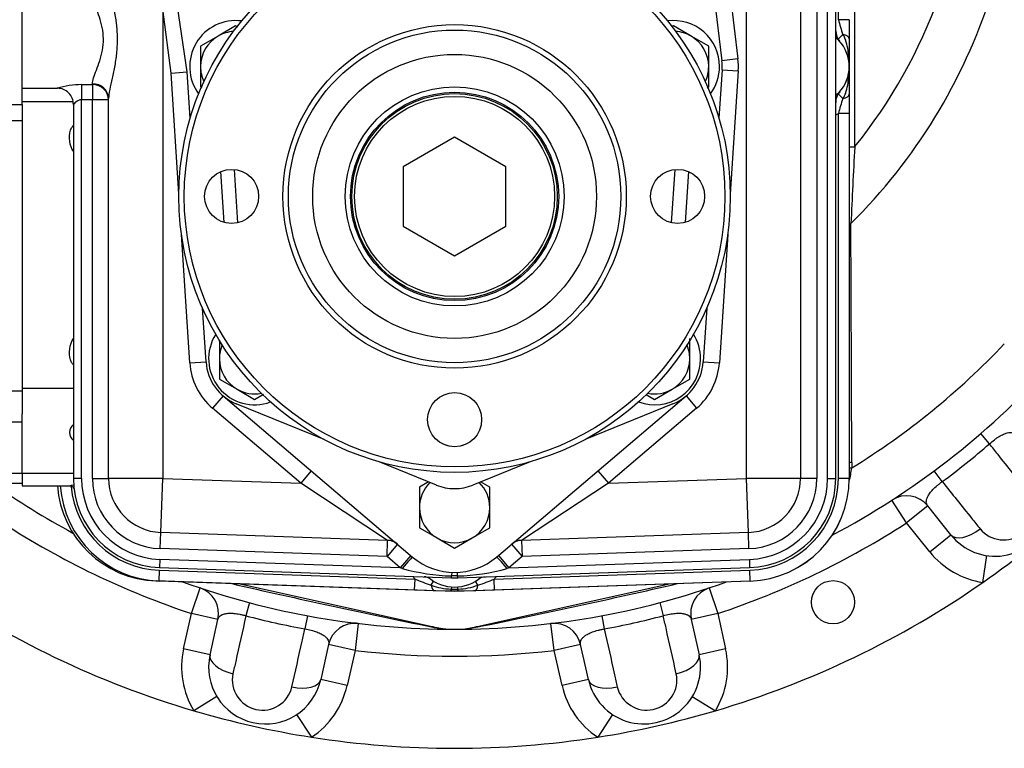
# Model space of a CAD drawing. Units: millimetres. Extents: x 0 to 289, y 0 to 202.
# Drawn here: x 43 to 76, y 118 to 142 of the extents above; entities that cross this region are included whole.
import ezdxf
from ezdxf.lldxf.tags import DXFTag

# ---------------------------------------------------------------- set-up
doc = ezdxf.new("R2010")
doc.units = ezdxf.units.MM
for name, color, linetype in [('22310401.1_CUERP', 7, 'Continuous'), ('225.10.225_BRIDA', 7, 'Continuous'), ('225.10.901_SOPOR', 7, 'Continuous'), ('22510001_CARCASA', 7, 'Continuous'), ('22510003_JUNTA', 7, 'Continuous'), ('22513002_CUERPO_', 7, 'Continuous'), ('22513208_TAPA_PO', 7, 'Continuous'), ('25210219_ARANDEL', 7, 'Continuous'), ('53102359_M12X30_', 7, 'Continuous'), ('DIAMETROM8_DIN_1', 7, 'Continuous'), ('DIN-933_M8_X_15', 7, 'Continuous'), ('DIN-933_M8_X_30', 7, 'Continuous'), ('Predeterminado', 7, 'Continuous')]:
    doc.layers.add(name, color=color, linetype=linetype)
tags = doc.linetypes.add('HIDDEN2', pattern=[4.7625, 3.175, -1.5875]).pattern_tags.tags
tags[6:7] = [DXFTag(74, 4), DXFTag(75, 0), DXFTag(340, '0'), DXFTag(46, 0.0), DXFTag(50, 0.0), DXFTag(44, 0.0), DXFTag(45, 0.0)]
tags[4:5] = [DXFTag(74, 4), DXFTag(75, 0), DXFTag(340, '0'), DXFTag(46, 0.0), DXFTag(50, 0.0), DXFTag(44, 0.0), DXFTag(45, 0.0)]

# ---------------------------------------------------------------- blocks, each defined once
blk = doc.blocks.new('SE1')
at = {"layer": '22310401.1_CUERP', "color": 7, "linetype": 'HIDDEN2'}
for p, q in [((43.089, 130.091), (41.469, 130.091)), ((43.089, 129.062), (43.089, 129.333)), ((43.089, 129.062), (41.469, 129.062)), ((43.089, 127.351), (43.089, 129.062)), ((43.089, 127.351), (41.469, 127.351)), ((43.089, 127.351), (43.089, 127.03)), ((41.469, 127.03), (43.089, 127.03))]:
    blk.add_line(p, q, dxfattribs=at)
at = {"layer": '225.10.225_BRIDA', "color": 7, "linetype": 'HIDDEN2'}
for centre, radius in [((57.489, 136.57), 9.18), ((57.489, 136.57), 9), ((57.489, 136.57), 5.715), ((57.489, 136.57), 5.535), ((57.489, 136.57), 4.725), ((57.489, 136.57), 3.645), ((57.489, 136.57), 3.465), ((50.064, 136.57), 0.9), ((64.914, 136.57), 0.9), ((57.489, 129.145), 0.9)]:
    blk.add_circle(centre, radius, dxfattribs=at)
at = {"layer": '225.10.901_SOPOR', "color": 7, "linetype": 'HIDDEN2'}
for p, q in [((43.089, 139.63), (43.089, 154.856)), ((42.369, 139.63), (43.089, 139.63)), ((43.089, 139.63), (43.089, 139.09)), ((43.089, 139.09), (42.369, 139.09))]:
    blk.add_line(p, q, dxfattribs=at)
at = {"layer": '22510001_CARCASA', "color": 7, "linetype": 'HIDDEN2'}
for p, q in [((70.809, 143.23), (70.809, 138.217)), ((70.629, 138.217), (70.809, 138.217)), ((75.299, 128.339), (75.005, 128.68)), ((70.714, 127.723), (70.71, 127.537)), ((73.727, 127.082), (73.459, 127.443)), ((72.539, 125.712), (72.051, 126.468)), ((73.242, 126.274), (72.539, 125.712)), ((74.013, 125.31), (73.242, 126.274)), ((73.311, 124.748), (72.539, 125.712)), ((73.311, 124.748), (74.013, 125.31)), ((75.078, 123.731), (75.211, 124.621)), ((50.348, 123.678), (56.786, 122.248)), ((58.192, 122.248), (64.63, 123.678)), ((48.729, 122.691), (49.014, 123.545)), ((65.965, 123.545), (66.249, 122.691)), ((50.656, 123.056), (50.541, 122.62)), ((64.323, 123.056), (64.437, 122.62)), ((48.467, 121.521), (48.729, 122.691)), ((49.608, 122.494), (48.729, 122.691)), ((52.588, 122.622), (52.506, 122.18)), ((62.391, 122.622), (62.473, 122.18)), ((66.249, 122.691), (65.371, 122.494)), ((66.249, 122.691), (66.512, 121.521)), ((49.345, 121.324), (49.608, 122.494)), ((54.282, 122.363), (54.174, 121.469)), ((60.805, 121.469), (60.697, 122.363)), ((65.371, 122.494), (65.633, 121.324)), ((53.296, 121.666), (53.033, 120.497)), ((54.174, 121.469), (53.296, 121.666)), ((61.683, 121.666), (60.805, 121.469)), ((61.945, 120.497), (61.683, 121.666)), ((49.345, 121.324), (48.467, 121.521)), ((54.174, 121.469), (53.912, 120.3)), ((61.067, 120.3), (60.805, 121.469)), ((66.512, 121.521), (65.633, 121.324)), ((53.912, 120.3), (53.033, 120.497)), ((61.945, 120.497), (61.067, 120.3)), ((49.574, 119.928), (48.805, 119.461)), ((65.404, 119.928), (66.173, 119.461)), ((52.23, 119.333), (52.725, 118.581)), ((62.749, 119.333), (62.253, 118.581))]:
    blk.add_line(p, q, dxfattribs=at)
blk.add_circle((70.089, 123.07), 0.72, dxfattribs=at)
for centre, radius, start, end in [((57.489, 148.99), 18.752, 314.7147, 342.287), ((57.489, 148.99), 17.132, 321.0322, 340.3535), ((899.036, 95.828), 829.31, 177.070198, 177.246693), ((-4888.353, 111.968), 4959.092, 0.182032, 0.273789), ((57.489, 148.99), 25.2, 301.6435, 316.5762), ((57.489, 148.99), 26.82, 297.9437, 317.519), ((57.489, 148.99), 27.27, 306.5444, 310.7752), ((67.042, 127.98), 3.695, 346.1336, 353.1055), ((75.489, 126.49), 1.89, 218.6598, 38.6598), ((57.489, 148.99), 26.82, 234.964, 241.7164), ((72.539, 125.712), 0.9, 38.6598, 122.8832), ((75.761, 126.15), 1.006, 219.4684, 37.8512), ((57.489, 148.99), 30.78, 304.8503, 312.4693), ((57.489, 148.99), 27.72, 237.1168, 251.578), ((57.489, 148.99), 27.72, 288.422, 302.8832), ((75.489, 126.49), 2.79, 218.6598, 261.524), ((57.489, 148.99), 30.78, 235.1497, 253.6129), ((57.489, 148.99), 26.82, 250.2651, 270), ((117.01, 416.821), 300.679, 257.13609, 258.43273), ((57.489, 148.99), 26.82, 270, 289.7349), ((-2.008, 416.716), 300.572, 281.56694, 282.86399), ((57.489, 148.99), 30.78, 286.3871, 304.8503), ((48.729, 122.691), 0.9, 347.3546, 71.578), ((66.249, 122.691), 0.9, 108.422, 192.6454), ((66.22, 122.747), 0.837, 111.4536, 131.8523), ((57.489, 148.99), 27.27, 255.2392, 259.47), ((57.489, 148.99), 27.27, 280.53, 284.7608), ((54.174, 121.469), 0.9, 83.1311, 167.3546), ((54.171, 121.533), 0.837, 86.1628, 106.5614), ((60.805, 121.469), 0.9, 12.6454, 96.8689), ((57.489, 126.009), 3.838, 258.4195, 270.0043), ((57.489, 125.41), 3.24, 257.4712, 282.5288), ((57.49, 126.009), 3.838, 269.9957, 271.1543), ((57.49, 126.009), 3.838, 277.411, 281.5805), ((51.189, 120.91), 2.79, 167.3546, 211.3043), ((51.189, 120.91), 1.89, 167.3546, 347.3546), ((57.489, 148.99), 27.72, 263.1311, 276.8689), ((63.789, 120.91), 1.89, 192.6454, 12.6454), ((63.789, 120.91), 2.79, 328.6957, 12.6454), ((51.094, 120.485), 1.006, 168.1642, 346.545), ((63.885, 120.485), 1.006, 193.455, 11.8358), ((51.189, 120.91), 2.79, 303.4049, 347.3546), ((63.789, 120.91), 2.79, 192.6454, 236.5951), ((57.489, 148.99), 30.78, 253.6129, 261.0963), ((57.489, 148.99), 30.78, 278.9037, 286.3871), ((57.489, 148.99), 30.78, 261.0963, 278.9037)]:
    blk.add_arc(centre, radius, start, end, dxfattribs=at)
for centre, major_axis, ratio, start_param, end_param in [((70.809, 135.537), (-0.36, 0), 0.379572, -1.211316, -1.047198), ((70.809, 127.57), (-0.36, 0), 0.440222, -1.303591, -1.047198), ((70.804, 127.384), (-0.36, 0.019), 0.429161, -1.282789, -1.039774), ((74.716, 125.872), (-0.703, -0.562), 0.499779, 0, 1.553627), ((56.708, 121.896), (-0.078, -0.351), 0.674378, 3.141593, 3.419191), ((58.27, 121.896), (-0.078, 0.351), 0.674378, 6.005587, 6.283185), ((50.223, 121.127), (0.878, -0.197), 0.499778, 3.141593, 4.695198), ((64.755, 121.127), (-0.878, -0.197), 0.499778, 1.587988, 3.141593), ((52.155, 120.694), (-0.878, 0.197), 0.499778, 1.587988, 3.141593), ((62.823, 120.694), (0.878, 0.197), 0.499778, 3.141593, 4.695198)]:
    blk.add_ellipse(centre, major_axis=major_axis, ratio=ratio, start_param=start_param, end_param=end_param, dxfattribs=at)
for points, knots in [([(75.299, 128.339), (75.353, 128.388), (75.407, 128.434), (75.49, 128.496), (75.517, 128.516), (75.57, 128.552), (75.596, 128.569), (75.647, 128.599), (75.672, 128.613), (75.72, 128.638), (75.743, 128.649), (75.809, 128.679), (75.85, 128.693), (75.925, 128.712), (75.959, 128.717), (76.021, 128.719), (76.05, 128.717), (76.125, 128.698), (76.164, 128.672), (76.194, 128.635)], [0, 0, 0, 0, 0.125, 0.125, 0.1875, 0.1875, 0.25, 0.25, 0.3125, 0.3125, 0.375, 0.375, 0.5, 0.5, 0.625, 0.625, 0.75, 0.75, 1, 1, 1, 1]), ([(76.555, 126.767), (76.231, 127.173), (75.906, 127.579), (75.582, 127.985), (75.488, 128.103), (75.393, 128.221), (75.299, 128.339)], [0, 0, 0, 0, 0.774755, 0.774755, 0.774755, 1, 1, 1, 1]), ([(73.242, 126.274), (73.213, 126.311), (73.196, 126.354), (73.194, 126.432), (73.198, 126.459), (73.213, 126.52), (73.226, 126.552), (73.252, 126.604), (73.262, 126.622), (73.285, 126.659), (73.298, 126.678), (73.341, 126.736), (73.376, 126.777), (73.459, 126.864), (73.505, 126.907), (73.584, 126.974), (73.612, 126.996), (73.668, 127.04), (73.697, 127.061), (73.727, 127.082)], [0, 0, 0, 0, 0.25, 0.25, 0.375, 0.375, 0.5, 0.5, 0.5625, 0.5625, 0.625, 0.625, 0.75, 0.75, 0.875, 0.875, 0.9375, 0.9375, 1, 1, 1, 1]), ([(73.727, 127.082), (74.052, 126.676), (74.377, 126.271), (74.702, 125.865), (74.796, 125.747), (74.891, 125.629), (74.985, 125.511)], [0, 0, 0, 0, 0.774755, 0.774755, 0.774755, 1, 1, 1, 1]), ([(49.608, 122.494), (49.618, 122.54), (49.642, 122.58), (49.701, 122.63), (49.724, 122.644), (49.782, 122.67), (49.814, 122.681), (49.871, 122.692), (49.891, 122.696), (49.935, 122.701), (49.958, 122.703), (50.031, 122.705), (50.084, 122.704), (50.203, 122.694), (50.267, 122.684), (50.368, 122.665), (50.403, 122.657), (50.472, 122.64), (50.506, 122.631), (50.541, 122.62)], [0, 0, 0, 0, 0.25, 0.25, 0.375, 0.375, 0.5, 0.5, 0.5625, 0.5625, 0.625, 0.625, 0.75, 0.75, 0.875, 0.875, 0.9375, 0.9375, 1, 1, 1, 1]), ([(50.541, 122.62), (50.428, 122.113), (50.314, 121.606), (50.201, 121.099), (50.17, 120.963), (50.14, 120.827), (50.11, 120.692)], [0, 0, 0, 0, 0.78887, 0.78887, 0.78887, 1, 1, 1, 1]), ([(64.437, 122.62), (64.507, 122.641), (64.576, 122.658), (64.677, 122.678), (64.71, 122.683), (64.774, 122.692), (64.804, 122.696), (64.864, 122.701), (64.892, 122.703), (64.946, 122.705), (64.972, 122.705), (65.044, 122.702), (65.088, 122.696), (65.164, 122.681), (65.196, 122.67), (65.253, 122.645), (65.277, 122.63), (65.337, 122.58), (65.361, 122.54), (65.371, 122.494)], [0, 0, 0, 0, 0.125, 0.125, 0.1875, 0.1875, 0.25, 0.25, 0.3125, 0.3125, 0.375, 0.375, 0.5, 0.5, 0.625, 0.625, 0.75, 0.75, 1, 1, 1, 1]), ([(64.869, 120.692), (64.755, 121.199), (64.642, 121.706), (64.528, 122.213), (64.498, 122.349), (64.468, 122.485), (64.437, 122.62)], [0, 0, 0, 0, 0.78887, 0.78887, 0.78887, 1, 1, 1, 1]), ([(52.072, 120.252), (52.186, 120.759), (52.3, 121.266), (52.414, 121.773), (52.445, 121.908), (52.475, 122.044), (52.506, 122.18)], [0, 0, 0, 0, 0.78887, 0.78887, 0.78887, 1, 1, 1, 1]), ([(52.506, 122.18), (52.577, 122.168), (52.647, 122.154), (52.747, 122.129), (52.779, 122.12), (52.841, 122.101), (52.87, 122.091), (52.926, 122.071), (52.953, 122.06), (53.002, 122.038), (53.025, 122.027), (53.089, 121.994), (53.126, 121.971), (53.188, 121.924), (53.213, 121.901), (53.254, 121.853), (53.269, 121.83), (53.302, 121.759), (53.306, 121.712), (53.296, 121.666)], [0, 0, 0, 0, 0.125, 0.125, 0.1875, 0.1875, 0.25, 0.25, 0.3125, 0.3125, 0.375, 0.375, 0.5, 0.5, 0.625, 0.625, 0.75, 0.75, 1, 1, 1, 1]), ([(61.683, 121.666), (61.672, 121.712), (61.677, 121.759), (61.709, 121.829), (61.724, 121.852), (61.765, 121.9), (61.79, 121.924), (61.836, 121.959), (61.853, 121.97), (61.89, 121.993), (61.91, 122.005), (61.975, 122.038), (62.024, 122.06), (62.136, 122.101), (62.197, 122.12), (62.297, 122.146), (62.332, 122.153), (62.402, 122.168), (62.437, 122.174), (62.473, 122.18)], [0, 0, 0, 0, 0.25, 0.25, 0.375, 0.375, 0.5, 0.5, 0.5625, 0.5625, 0.625, 0.625, 0.75, 0.75, 0.875, 0.875, 0.9375, 0.9375, 1, 1, 1, 1]), ([(62.473, 122.18), (62.587, 121.673), (62.701, 121.166), (62.815, 120.659), (62.846, 120.523), (62.876, 120.387), (62.907, 120.252)], [0, 0, 0, 0, 0.78887, 0.78887, 0.78887, 1, 1, 1, 1])]:
    blk.add_open_spline(points, degree=3, knots=knots, dxfattribs=at)
at = {"layer": '22510003_JUNTA', "color": 7, "linetype": 'HIDDEN2'}
for p, q in [((70.629, 127.191), (70.629, 127.19)), ((57.489, 123.429), (47.556, 123.776)), ((67.329, 123.773), (57.489, 123.429))]:
    blk.add_line(p, q, dxfattribs=at)
for centre, start, end in [((47.676, 127.194), 184.2466, 268), ((67.209, 127.19), 272, 0)]:
    blk.add_arc(centre, 3.42, start, end, dxfattribs=at)
at = {"layer": '22513002_CUERPO_', "color": 7, "linetype": 'HIDDEN2'}
for p, q in [((67.209, 127.191), (67.209, 152.36)), ((69.009, 152.36), (69.009, 127.191)), ((69.549, 152.366), (69.549, 127.191)), ((69.909, 127.191), (69.909, 152.416)), ((70.179, 127.191), (70.179, 152.416)), ((65.754, 150.869), (66.924, 141.149)), ((70.269, 142.449), (70.269, 146.65)), ((47.769, 142.802), (47.769, 127.191)), ((48.05, 140.667), (47.769, 142.802)), ((70.629, 142.449), (70.269, 142.449)), ((70.629, 142.449), (70.629, 141.809)), ((70.251, 141.79), (70.413, 141.956)), ((70.629, 141.809), (70.629, 140.89)), ((66.924, 141.149), (66.388, 141.084)), ((48.05, 140.667), (48.587, 140.719)), ((48.31, 136.656), (48.05, 140.667)), ((66.396, 140.786), (66.935, 140.751)), ((66.935, 140.751), (66.669, 136.65)), ((70.629, 140.89), (70.629, 139.972)), ((45.429, 140.289), (45.429, 140.318)), ((43.089, 140.17), (44.266, 140.17)), ((45.069, 140.289), (45.429, 140.289)), ((45.069, 140.289), (45.069, 139.788)), ((45.429, 140.289), (45.429, 139.788)), ((70.413, 139.825), (70.251, 139.991)), ((44.799, 139.72), (43.089, 139.72)), ((44.799, 139.673), (44.799, 139.633)), ((45.069, 127.191), (45.069, 139.788)), ((45.429, 139.788), (45.069, 139.788)), ((45.429, 127.191), (45.429, 139.788)), ((45.969, 139.788), (45.429, 139.788)), ((45.969, 127.191), (45.969, 139.827)), ((70.629, 139.972), (70.629, 139.332)), ((44.799, 139.633), (44.799, 127.191)), ((70.269, 127.191), (70.269, 139.332)), ((70.629, 139.332), (70.269, 139.332)), ((70.629, 139.332), (70.629, 127.191)), ((43.089, 139.09), (43.089, 130.18)), ((48.674, 131.031), (48.397, 135.302)), ((66.582, 135.307), (66.305, 131.031)), ((48.674, 131.031), (49.213, 131.066)), ((65.766, 131.066), (66.305, 131.031)), ((43.089, 130.18), (43.089, 129.333)), ((44.799, 130.18), (43.089, 130.18)), ((49.78, 129.936), (49.431, 129.524)), ((49.78, 129.936), (56.091, 124.574)), ((58.888, 124.574), (65.198, 129.936)), ((65.198, 129.936), (65.548, 129.524)), ((52.366, 127.03), (49.431, 129.524)), ((65.548, 129.524), (62.613, 127.03)), ((43.089, 127.351), (43.089, 126.94)), ((44.799, 127.351), (43.089, 127.351)), ((52.716, 127.442), (52.366, 127.03)), ((62.263, 127.442), (62.613, 127.03)), ((43.089, 126.94), (44.693, 126.94)), ((45.069, 127.191), (44.799, 127.191)), ((45.429, 127.191), (45.969, 127.191)), ((47.769, 127.191), (45.969, 127.191)), ((47.706, 125.392), (47.769, 127.191)), ((47.769, 127.191), (52.366, 127.03)), ((55.259, 125.128), (52.366, 127.03)), ((62.613, 127.03), (59.72, 125.128)), ((62.613, 127.03), (67.209, 127.191)), ((69.009, 127.191), (67.209, 127.191)), ((67.272, 125.392), (67.209, 127.191)), ((69.549, 127.191), (69.009, 127.191)), ((69.909, 127.191), (70.179, 127.191)), ((70.629, 127.191), (70.269, 127.191)), ((47.688, 124.852), (47.706, 125.392)), ((55.259, 125.128), (47.706, 125.392)), ((67.272, 125.392), (59.72, 125.128)), ((67.291, 124.852), (67.272, 125.392)), ((55.24, 124.589), (55.259, 125.128)), ((55.59, 125), (55.24, 124.589)), ((59.389, 125), (59.739, 124.589)), ((59.72, 125.128), (59.739, 124.589)), ((55.24, 124.589), (47.688, 124.852)), ((55.682, 124.213), (55.24, 124.589)), ((56.032, 124.625), (55.682, 124.213)), ((58.947, 124.625), (59.297, 124.213)), ((59.739, 124.589), (59.297, 124.213)), ((67.291, 124.852), (59.739, 124.589)), ((47.675, 124.493), (47.666, 124.223)), ((55.682, 124.213), (47.675, 124.493)), ((59.297, 124.213), (67.304, 124.493)), ((67.304, 124.493), (67.313, 124.223)), ((47.65, 123.773), (47.662, 124.133)), ((47.662, 124.133), (56.171, 123.836)), ((47.666, 124.223), (57.386, 123.883)), ((55.742, 124.195), (55.682, 124.213)), ((57.386, 123.883), (57.388, 123.943)), ((57.591, 123.943), (57.388, 123.943)), ((57.593, 123.883), (57.591, 123.943)), ((57.593, 123.883), (67.313, 124.223)), ((58.808, 123.836), (67.316, 124.133)), ((59.297, 124.213), (59.236, 124.195)), ((67.329, 123.773), (67.316, 124.133)), ((56.158, 123.476), (47.65, 123.773)), ((56.158, 123.476), (56.171, 123.836)), ((56.713, 123.637), (56.792, 123.769)), ((58.266, 123.637), (58.186, 123.769)), ((58.82, 123.476), (58.808, 123.836)), ((67.329, 123.773), (58.82, 123.476)), ((56.807, 123.453), (56.158, 123.476)), ((57.37, 123.434), (56.807, 123.453)), ((57.367, 123.507), (57.377, 123.506)), ((57.381, 123.433), (57.37, 123.434)), ((57.377, 123.506), (57.601, 123.506)), ((57.598, 123.433), (57.381, 123.433)), ((57.609, 123.434), (57.598, 123.433)), ((57.601, 123.506), (57.612, 123.507)), ((58.172, 123.453), (57.609, 123.434)), ((58.82, 123.476), (58.172, 123.453))]:
    blk.add_line(p, q, dxfattribs=at)
for centre, radius, start, end in [((77.344, 144.245), 7.299, 194.2398, 198.2782), ((70.699, 142.07), 0.517, 178.5978, 221.1302), ((69.355, 140.543), 1.53, 52.6858, 57.3414), ((69.369, 140.89), 1.26, 316.4077, 43.5923), ((69.369, 140.89), 1.26, 41.4114, 43.5923), ((64.779, 140.89), 2.16, 356.2916, 6.8637), ((45.095, 137.277), 3.012, 90.4932, 106.1142), ((44.266, 139.639), 0.529, 359.3205, 90.0033), ((70.715, 139.702), 0.536, 138.8754, 180.3501), ((69.341, 141.265), 1.559, 302.595, 307.1001), ((69.369, 140.89), 1.26, 316.8347, 318.5658), ((77.344, 137.536), 7.299, 161.7218, 165.7602), ((69.369, 140.89), 1.8, 296.7437, 300), ((50.829, 131.17), 2.16, 183.7033, 229.6475), ((64.149, 131.17), 2.16, 310.3525, 356.2916), ((47.769, 127.191), 3.42, 184.2009, 268), ((45.093, 125.094), 1.89, 97.9859, 102.3473), ((47.769, 127.191), 3.06, 184.989, 268), ((47.769, 127.191), 2.97, 180, 268), ((47.769, 127.191), 2.7, 180, 268), ((47.769, 127.191), 2.34, 180, 268), ((47.769, 127.191), 1.8, 180, 268), ((67.209, 127.191), 1.8, 272, 0), ((67.209, 127.191), 2.34, 272, 0), ((67.209, 127.191), 2.7, 272, 360), ((67.209, 127.191), 2.97, 272, 360), ((67.209, 127.191), 3.06, 272, 0), ((67.209, 127.191), 3.42, 272, 0), ((55.24, 124.589), 0.54, 49.6475, 88), ((59.739, 124.589), 0.54, 92, 130.3525), ((57.489, 126.22), 2.16, 229.6475, 310.3525), ((57.577, 130.684), 6.743, 254.2111, 268.3915), ((57.489, 124.925), 1.71, 215.6488, 219.5636), ((57.401, 130.684), 6.744, 271.6089, 285.7885), ((57.489, 124.925), 1.71, 320.4364, 324.3512), ((59.729, 132.686), 9.538, 248.0989, 251.5673), ((56.475, 123.574), 0.34, 52.9038, 89.6737), ((57.489, 124.925), 1.35, 228.6878, 311.3122), ((57.489, 124.925), 1.35, 228.8525, 233.2058), ((57.448, 125.627), 2.122, 249.7401, 267.8103), ((57.489, 126.852), 2.97, 268, 272), ((57.531, 125.628), 2.122, 272.1915, 290.2582), ((55.25, 132.686), 9.538, 288.4327, 291.9011), ((57.489, 124.925), 1.35, 306.7971, 311.0733), ((58.5, 123.582), 0.331, 89.6099, 127.3613)]:
    blk.add_arc(centre, radius, start, end, dxfattribs=at)
for centre, major_axis, ratio, start_param, end_param in [((70.269, 141.809), (0.36, 0), 0.445254, 0, 1.159279), ((70.673, 142.132), (0.391, 0.372), 0.889843, 2.711185, 3.141593), ((45.429, 139.827), (-0.54, 0), 0.909059, 3.141593, 4.712389), ((45.429, 139.788), (-0.54, 0), 0.927025, 3.141593, 4.712389), ((70.673, 139.649), (0.391, -0.372), 0.889843, 3.141593, 3.572001), ((70.269, 139.972), (0.36, 0), 0.445254, 5.123906, 6.283185), ((45.069, 128.717), (0.405, 0), 0.891397, 2.300524, 3.982661), ((55.741, 124.163), (0.35, 0.412), 0.036867, 0, 1.524236), ((59.237, 124.163), (-0.35, 0.412), 0.036867, 4.75895, 6.283185), ((57.373, 123.523), (0.023, 0.539), 0.010119, 0, 0.678491), ((57.606, 123.523), (-0.023, 0.539), 0.010119, 5.604695, 6.283185), ((56.819, 123.813), (-0.013, -0.36), 0.32103, 5.235988, 6.283185), ((58.159, 123.813), (0.013, -0.36), 0.32103, 0, 1.047198), ((57.382, 123.793), (-0.013, -0.36), 0.026859, 5.634324, 6.283185), ((57.362, 123.22), (-0.027, -0.359), 0.029092, 3.141593, 3.789389), ((57.392, 123.793), (-0.011, -0.36), 0.027189, 5.63543, 6.283185), ((57.616, 123.22), (0.027, -0.359), 0.029092, 2.493796, 3.141593), ((57.586, 123.793), (0.011, -0.36), 0.027189, 0, 0.647756), ((57.596, 123.793), (0.013, -0.36), 0.026859, 0, 0.648861)]:
    blk.add_ellipse(centre, major_axis=major_axis, ratio=ratio, start_param=start_param, end_param=end_param, dxfattribs=at)
for points, knots in [([(46.063, 143.19), (46.121, 142.927), (46.184, 142.639), (46.239, 142.173), (46.25, 142.016), (46.254, 141.702), (46.248, 141.541), (46.22, 141.229), (46.199, 141.077), (46.147, 140.781), (46.117, 140.637), (46.058, 140.369), (46.03, 140.243), (45.985, 140.012), (45.969, 139.909), (45.969, 139.827)], [0, 0, 0, 0, 0.25, 0.25, 0.375, 0.375, 0.5, 0.5, 0.625, 0.625, 0.75, 0.75, 0.875, 0.875, 1, 1, 1, 1]), ([(45.429, 140.318), (45.429, 140.425), (45.492, 140.585), (45.637, 140.966), (45.72, 141.187), (45.809, 141.682), (45.805, 141.946), (45.708, 142.433), (45.623, 142.652), (45.551, 142.84)], [0, 0, 0, 0, 0.25, 0.25, 0.5, 0.5, 0.75, 0.75, 1, 1, 1, 1]), ([(70.629, 140.89), (70.629, 141.073), (70.617, 141.257), (70.574, 141.528), (70.556, 141.618), (70.518, 141.751), (70.503, 141.794), (70.476, 141.859), (70.466, 141.879), (70.443, 141.919), (70.43, 141.939), (70.413, 141.956)], [0, 0, 0, 0, 0.5, 0.5, 0.75, 0.75, 0.875, 0.875, 0.9375, 0.9375, 1, 1, 1, 1]), ([(70.413, 139.825), (70.43, 139.842), (70.443, 139.862), (70.466, 139.901), (70.476, 139.922), (70.503, 139.986), (70.518, 140.03), (70.556, 140.163), (70.574, 140.252), (70.617, 140.524), (70.629, 140.708), (70.629, 140.89)], [0, 0, 0, 0, 0.0625, 0.0625, 0.125, 0.125, 0.25, 0.25, 0.5, 0.5, 1, 1, 1, 1]), ([(45.069, 139.788), (44.992, 139.788), (44.925, 139.747), (44.832, 139.67), (44.799, 139.631), (44.799, 139.63), (44.799, 139.63), (44.799, 139.63)], [0, 0, 0, 0, 0.25, 0.25, 0.5, 0.5, 0.5013262, 0.5013262, 0.5013262, 0.5013262]), ([(44.792, 138.069), (44.78, 138.088), (44.77, 138.108), (44.701, 138.246), (44.671, 138.373), (44.659, 138.62), (44.678, 138.745), (44.755, 138.883), (44.775, 138.912), (44.799, 138.939)], [0.2088986, 0.2088986, 0.2088986, 0.2088986, 0.25, 0.25, 0.5, 0.5, 0.75, 0.75, 0.819393, 0.819393, 0.819393, 0.819393]), ([(44.797, 130.965), (44.774, 130.991), (44.754, 131.019), (44.678, 131.156), (44.659, 131.279), (44.671, 131.528), (44.701, 131.654), (44.772, 131.797), (44.784, 131.82), (44.798, 131.842)], [0.1828805, 0.1828805, 0.1828805, 0.1828805, 0.25, 0.25, 0.5, 0.5, 0.75, 0.75, 0.7984359, 0.7984359, 0.7984359, 0.7984359]), ([(44.693, 126.94), (44.697, 126.94), (44.71, 126.94), (44.737, 126.933), (44.772, 126.915), (44.803, 126.881), (44.82, 126.847), (44.82, 126.828), (44.82, 126.823)], [0, 0, 0, 0, 0.055141, 0.20877, 0.432395, 0.670774, 0.927986, 1, 1, 1, 1])]:
    blk.add_open_spline(points, degree=3, knots=knots, dxfattribs=at)
at = {"layer": '22513208_TAPA_PO', "color": 7, "linetype": 'HIDDEN2'}
for p, q in [((65.218, 150.804), (66.388, 141.084)), ((48.587, 140.719), (47.82, 145.875)), ((48.687, 139.177), (48.587, 140.719)), ((66.396, 140.786), (66.292, 139.177)), ((49.814, 135.706), (49.704, 137.395)), ((50.151, 137.466), (50.266, 135.693)), ((64.713, 135.693), (64.828, 137.466)), ((65.274, 137.395), (65.165, 135.706)), ((49.213, 131.066), (49.097, 132.85)), ((65.882, 132.85), (65.766, 131.066)), ((53.144, 128.484), (50.221, 129.669)), ((64.758, 129.669), (61.835, 128.484)), ((57.07, 128.349), (57.236, 128.282)), ((57.743, 128.282), (57.909, 128.349)), ((56.881, 126.969), (54.977, 127.741)), ((60.002, 127.741), (58.098, 126.969))]:
    blk.add_line(p, q, dxfattribs=at)
for centre, start, end in [((64.779, 140.89), 356.2916, 6.8637), ((50.829, 131.17), 183.7084, 247.9321), ((64.149, 131.17), 292.0679, 356.2916), ((57.489, 128.47), 247.9321, 292.0679)]:
    blk.add_arc(centre, 1.62, start, end, dxfattribs=at)
at = {"layer": '25210219_ARANDEL', "color": 7, "linetype": 'HIDDEN2'}
for radius in [3.42, 3.33]:
    blk.add_circle((57.489, 136.57), radius, dxfattribs=at)
at = {"layer": '53102359_M12X30_', "color": 7, "linetype": 'HIDDEN2'}
for p, q in [((57.489, 138.545), (55.779, 137.558)), ((59.199, 137.558), (57.489, 138.545)), ((55.779, 137.558), (55.779, 135.583)), ((59.199, 135.583), (59.199, 137.558)), ((55.779, 135.583), (57.489, 134.596)), ((57.489, 134.596), (59.199, 135.583))]:
    blk.add_line(p, q, dxfattribs=at)
at = {"layer": 'DIAMETROM8_DIN_1', "color": 7, "linetype": 'HIDDEN2'}
for centre, start, end in [((50.199, 140.89), 82.3333, 216.3654), ((64.779, 140.89), 0, 97.6667), ((64.779, 140.89), 323.6346, 0), ((50.829, 131.17), 147.7448, 290.3262), ((64.149, 131.17), 0, 32.2552), ((64.149, 131.17), 249.6738, 0)]:
    blk.add_arc(centre, 1.53, start, end, dxfattribs=at)
at = {"layer": 'DIN-933_M8_X_15', "color": 7, "linetype": 'HIDDEN2'}
for p, q in [((56.625, 127.072), (56.319, 126.896)), ((56.319, 126.896), (56.319, 126.22)), ((58.659, 126.896), (58.353, 127.073)), ((58.659, 126.22), (58.659, 126.896)), ((56.319, 126.22), (56.319, 125.545)), ((58.659, 125.545), (58.659, 126.22)), ((56.319, 125.545), (56.904, 125.207)), ((58.074, 125.207), (58.659, 125.545)), ((56.904, 125.207), (57.489, 124.869)), ((57.489, 124.869), (58.074, 125.207))]:
    blk.add_line(p, q, dxfattribs=at)
for start, end in [(134.5054, 180), (0, 45.4946), (180, 240), (300, 0), (240, 300)]:
    blk.add_arc((57.489, 126.22), 1.17, start, end, dxfattribs=at)
at = {"layer": 'DIN-933_M8_X_30', "color": 7, "linetype": 'HIDDEN2'}
for p, q in [((50.199, 142.241), (49.614, 141.904)), ((50.269, 142.201), (50.199, 142.241)), ((64.779, 142.241), (64.722, 142.208)), ((65.364, 141.904), (64.779, 142.241)), ((49.614, 141.904), (49.029, 141.566)), ((65.949, 141.566), (65.364, 141.904)), ((49.029, 141.566), (49.029, 140.89)), ((65.949, 140.89), (65.949, 141.566)), ((49.029, 140.89), (49.029, 140.215)), ((65.949, 140.215), (65.949, 140.89)), ((49.029, 140.215), (49.072, 140.19)), ((65.902, 140.188), (65.949, 140.215)), ((49.659, 131.79), (49.659, 131.17)), ((65.319, 131.17), (65.319, 131.846)), ((49.659, 131.17), (49.659, 130.495)), ((65.319, 130.495), (65.319, 131.17)), ((49.659, 130.495), (50.244, 130.157)), ((64.734, 130.157), (65.319, 130.495)), ((50.244, 130.157), (50.829, 129.819)), ((64.149, 129.819), (64.734, 130.157)), ((50.829, 129.819), (51.122, 129.988)), ((63.866, 129.983), (64.149, 129.819))]:
    blk.add_line(p, q, dxfattribs=at)
for centre, start, end in [((50.199, 140.89), 93.3802, 120), ((64.779, 140.89), 60, 86.6198), ((50.199, 140.89), 120, 180), ((64.779, 140.89), 0, 60), ((50.199, 140.89), 180, 205.3185), ((64.779, 140.89), 334.6815, 0), ((50.829, 131.17), 156.9343, 180), ((64.149, 131.17), 0, 23.0657), ((50.829, 131.17), 180, 240), ((64.149, 131.17), 300, 0), ((50.829, 131.17), 240, 281.1368), ((64.149, 131.17), 258.8632, 300)]:
    blk.add_arc(centre, 1.17, start, end, dxfattribs=at)

msp = doc.modelspace()

# ---------------------------------------------------------------- block references
at = {"layer": 'Predeterminado'}
msp.add_blockref('SE1', (0, 0), dxfattribs=at)

doc.saveas('drawing.dxf')
